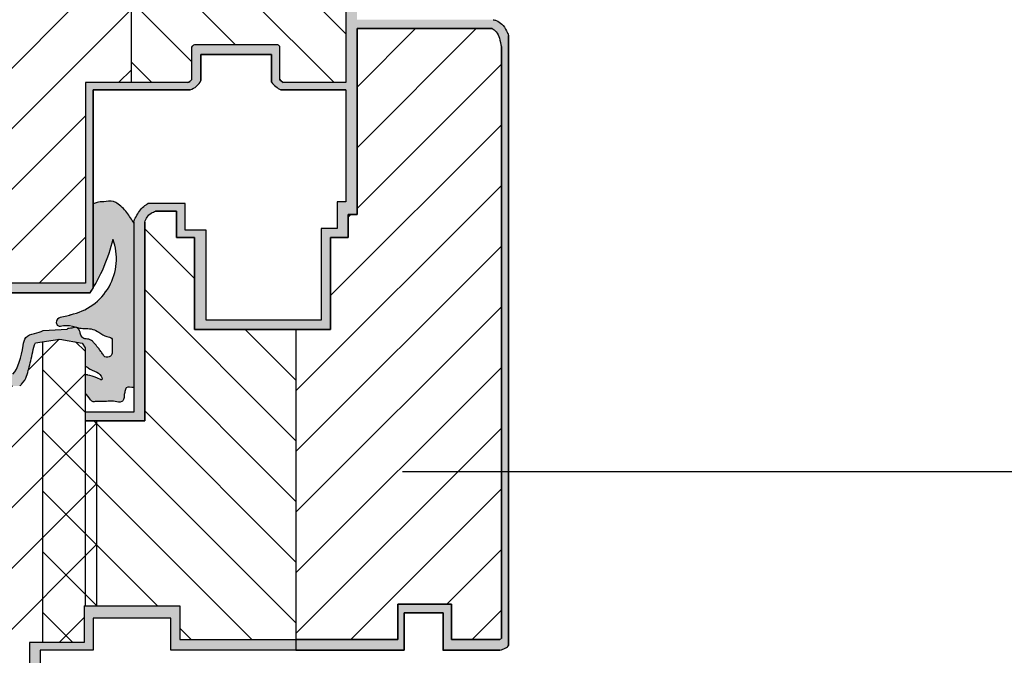
# Model space of a CAD drawing. Extents: x 4.4 to 59.8, y -28.1 to 37.7.
# Drawn here: x 28 to 36.3, y -6.1 to -0.7 of the extents above; entities that cross this region are included whole.
import ezdxf

# ---------------------------------------------------------------- set-up
doc = ezdxf.new("R2010")
doc.units = 0
doc.header["$LTSCALE"] = 0.1
for name, color, linetype in [('FASADA', 4, 'CONTINUOUS'), ('OKNO', 5, 'CONTINUOUS'), ('SRAFURA', 3, 'CONTINUOUS')]:
    doc.layers.add(name, color=color, linetype=linetype)

msp = doc.modelspace()

# ---------------------------------------------------------------- hatches: boundary and pattern name
at = {"layer": 'SRAFURA', "ltscale": 0.005}
h = msp.add_hatch(dxfattribs=at)
h.set_pattern_fill('ANSI31', scale=0.114, style=0)
h.set_pattern_definition([(45, (-78.87241829255574, -87.47219955638134), (-0.2559372994504708, 0.2559372994504708), [])])
h.paths.add_polyline_path([(28.98099985314407, 2.161321215026625), (28.62329736481496, 2.161321215026611), (28.62329736481499, 2.81064668321455, 0.1342761368234569), (28.59024250406719, 2.846385058348709), (27.43122004370476, 2.846385058348709, 0.1175265939158237), (27.40114827117148, 2.815949451999707), (27.40114827117149, 2.176213761500584), (27.16267994561875, 2.17621376150057), (27.16267994561873, -2.918407573743842), (28.59348918239225, -2.918407573743842), (28.59348918239223, -1.225815821176148), (28.98099985314404, -1.225815821176148)])
edge = h.paths.add_edge_path()
edge.add_spline(control_points=[(32.10044477379022, -0.9245299588543858), (32.09374829956332, -0.9010614835009463), (32.08735744719343, -0.8528284877466561), (32.06510274924378, -0.8009402684599465), (32.03401949477771, -0.7771508030946634), (32.02292315819308, -0.7698211067358116)], knot_values=[0.0110875382364526, 0.0110875382364526, 0.0110875382364526, 0.0110875382364526, 0.02344970657464765, 0.03354506710044006, 0.04016046515803811, 0.04016046515803811, 0.04016046515803811, 0.04016046515803811], degree=3, periodic=0)
edge.add_line((32.02292315814451, -0.769821106697016), (30.88275114356748, -0.7698211066970018))
edge.add_line((30.88275114356748, -0.7698211066970018), (30.88275114356748, -2.339959862482438))
edge.add_line((30.88275114356748, -2.339959862482452), (30.80822997096797, -2.339959862482452))
edge.add_line((30.80822997096797, -2.339959862482452), (30.80822997096797, -2.533564643023844))
edge.add_line((30.80822997096797, -2.533564643023844), (30.65918762576897, -2.53356464302383))
edge.add_line((30.65918762576897, -2.533564643023816), (30.65918762576896, -3.307984603379545))
edge.add_line((30.65918762576896, -3.307984603379559), (30.36709609974068, -3.307984603379559))
edge.add_line((30.36709609974068, -3.307984603379559), (30.36709609974068, -5.9226933162766))
edge.add_line((30.36709609974068, -5.9226933162766), (31.22721325724437, -5.922693316276586))
edge.add_line((31.22721325724437, -5.922693316276572), (31.22721325724437, -5.624839453132445))
edge.add_line((31.22721325724437, -5.624839453132459), (31.67873324892214, -5.624839453132473))
edge.add_line((31.67873324892213, -5.624839453132473), (31.67873324892213, -5.922693316276572))
edge.add_line((31.67873324892213, -5.922693316276572), (32.08789234852247, -5.922693316276586))
edge.add_spline(control_points=[(32.08789234854918, -5.922693316257913), (32.08891909351536, -5.922137791987147), (32.09377988783369, -5.919237830285631), (32.09773188605583, -5.915265986573182), (32.10044477378462, -5.911649794178352)], knot_values=[0.01519771956062171, 0.01519771956062171, 0.01519771956062171, 0.01519771956062171, 0.01578795304371152, 0.01807766525950807, 0.01807766525950807, 0.01807766525950807, 0.01807766525950807], degree=3, periodic=0)
edge.add_line((32.1004447737902, -5.911649794172199), (32.1004447737902, -0.9245299588542153))
h = msp.add_hatch(dxfattribs=at)
h.set_pattern_fill('ANSI31', scale=0.114, angle=90, style=0)
h.set_pattern_definition([(135, (-15.20114716022896, -116.065152589295), (-0.2559372994504709, -0.2559372994504707), [])])
h.paths.add_polyline_path([(30.5399534629926, 2.861277604822554), (29.67595685548712, 2.86127760482254, 0.2801923921428217), (29.60697813290562, 2.772919481396549), (29.60697813290563, 2.161321215026625), (28.98099985314407, 2.161321215026625), (28.98099985314405, -1.225815821176148), (29.45622451478084, -1.225815821176163, 0.09200890718353799), (29.48774540321497, -1.202134096094618), (29.48774540321497, -0.9259686966839595, -0.1497100358504903), (29.51233694764455, -0.9078941022945841), (30.21469019143231, -0.9078941022945841, -0.1071375253256028), (30.23295784575299, -0.9222862424649136), (30.23295784575299, -1.20037691015866, 0.08527546955104245), (30.25924920405103, -1.225815821176148), (30.78887041633591, -1.22581582117612), (30.78887041633591, 1.916155109703432), (30.5399534629926, 1.916155109703432)])
h.paths.add_polyline_path([(30.5399534629926, 1.916155109703446), (30.7888704163359, 1.916155109703446), (30.78887041633591, 2.86127760482254), (30.5399534629926, 2.86127760482254)], flags=16)
h = msp.add_hatch(color=7, dxfattribs=at)
h.dxf.hatch_style = 1
edge = h.paths.add_edge_path()
edge.add_line((32.29865557258682, 1.916155109703446), (32.1347091361765, 1.916155109703446))
edge.add_line((32.1347091361765, 1.916155109703446), (32.1347091361765, 1.355831635060831))
edge.add_line((32.13470913617651, 1.355831635060831), (30.88275114356747, 1.043085069809628))
edge.add_line((30.88275114356746, 1.043085069809628), (30.88275114356746, 1.916155109703418))
edge.add_line((30.88275114356746, 1.916155109703432), (30.78887041633591, 1.916155109703418))
edge.add_line((30.78887041633591, 1.916155109703389), (30.78887041633591, -1.225815821176148))
edge.add_line((30.78887041633591, -1.225815821176148), (30.25924920405103, -1.225815821176148))
edge.add_arc((30.32013982686618, -1.136579138154623), 0.108031724708535, 216.1958090106693, 235.6923393350202, ccw=False)
edge.add_line((30.23295784575299, -1.20037691015866), (30.23295784575299, -0.9222862424649136))
edge.add_arc((30.19062617153728, -0.957227532565291), 0.05488956545449487, 39.53684998792925, 63.99765615830088)
edge.add_line((30.21469019143233, -0.9078941022945841), (29.51233694764456, -0.9078941022945841))
edge.add_arc((29.52954735831666, -0.9570762897025062), 0.05210648514082659, 109.2865642899919, 143.3446314113866)
edge.add_line((29.48774540321497, -0.9259686966839595), (29.48774540321497, -1.202134096094618))
edge.add_arc((29.40818340742842, -1.129053713159372), 0.1080317247085296, 296.4037908029279, 317.4314748099578, ccw=False)
edge.add_line((29.45622451478086, -1.225815821176163), (28.59348918239223, -1.225815821176148))
edge.add_line((28.59348918239223, -1.225815821176148), (28.59348918239223, -2.918407573743842))
edge.add_line((28.59348918239223, -2.918407573743842), (27.16267994561872, -2.918407573743842))
edge.add_line((27.16267994561872, -2.918407573743842), (27.16267994561873, -2.998910724639593))
edge.add_line((27.16267994561873, -2.998910724639579), (28.63213823146572, -2.998910724639579))
edge.add_arc((27.45004298608185, -2.226530532258359), 1.41206243868393, 326.8394277230515, 328.7757488757258)
edge.add_line((28.65756101065836, -2.958528176424544), (28.65756101065833, -2.247885320335833))
edge.add_line((28.65756101065834, -2.247885320335818), (28.65756101065836, -2.239383310757653))
edge.add_line((28.65756101065836, -2.239383310757653), (28.65756101065836, -1.286250697239346))
edge.add_line((28.65756101065836, -1.286250697239318), (29.47577276736213, -1.286250697239289))
edge.add_arc((29.43237440232204, -1.143893684002073), 0.1488251904281452, 286.9541481266984, 334.5174377859876)
edge.add_line((29.56672132269244, -1.20792369487949), (29.56672132269242, -0.9883968340951057))
edge.add_line((29.56672132269242, -0.9883968340950915), (30.16289142003144, -0.9883968340950915))
edge.add_line((30.16289142003144, -0.9883968340950915), (30.16289142003143, -1.222662538897062))
edge.add_arc((30.3135470010113, -1.116742589018109), 0.1841633510303973, 215.1095284079009, 246.9879398423513)
edge.add_line((30.24155296577216, -1.286250697239304), (30.78887041633593, -1.286250697239304))
edge.add_line((30.78887041633593, -1.286250697239304), (30.78887041633593, -1.316036209282224))
edge.add_line((30.78887041633593, -1.316036209282224), (30.78887041633591, -2.232229775489252))
edge.add_line((30.7888704163359, -2.232229775489252), (30.71434924373639, -2.232229775489238))
edge.add_line((30.71434924373639, -2.232229775489223), (30.71434924373639, -2.455620487168723))
edge.add_line((30.71434924373639, -2.455620487168737), (30.58021098974871, -2.455620487168737))
edge.add_line((30.58021098974871, -2.455620487168737), (30.58021098974871, -3.230040447524537))
edge.add_line((30.58021098974871, -3.230040447524537), (29.61143359632646, -3.230040447524537))
edge.add_line((29.61143359632646, -3.230040447524537), (29.61143359632646, -2.470513033642654))
edge.add_line((29.61143359632646, -2.470513033642639), (29.43258306870473, -2.470513033642639))
edge.add_line((29.43258306870473, -2.470513033642639), (29.43258306870473, -2.247122741058313))
edge.add_line((29.43258306870473, -2.247122741058313), (29.11790734444365, -2.247122741058369))
edge.add_spline(control_points=[(29.11790734417952, -2.247122741267553), (29.1130427517413, -2.249838907475045), (29.09420661310568, -2.262423116180223), (29.06231996857746, -2.286797338027334), (29.03439847897911, -2.333806796154811), (29.00902889366893, -2.371938630563925), (28.99910518605475, -2.398191907391499), (28.99716007747439, -2.406812791924729)], knot_values=[0.003067095230688557, 0.003067095230688557, 0.003067095230688557, 0.003067095230688557, 0.005769935820258906, 0.01384224717918145, 0.02330249350143147, 0.03256252117587099, 0.03694996932624389, 0.03694996932624389, 0.03694996932624389, 0.03694996932624389], degree=3, periodic=0)
edge.add_line((29.00035940777614, -2.400107816209932), (29.00035940777613, -4.007128837492751))
edge.add_line((29.00035940777613, -4.007128837492751), (28.58960174248847, -4.007128837492765))
edge.add_line((28.58960174248847, -4.007128837492779), (28.58960174248847, -4.077701058766316))
edge.add_line((28.58960174248845, -4.077701058766316), (29.09275545822939, -4.077701058766301))
edge.add_line((29.0927554582294, -4.077701058766301), (29.0927554582294, -2.402698441793412))
edge.add_spline(control_points=[(29.09275545823649, -2.402698441778931), (29.09551099827571, -2.395609045123969), (29.10574811624394, -2.373709761855771), (29.12421032833571, -2.339157401174425), (29.15855335966053, -2.321011582259892), (29.17837612086505, -2.312585449530538), (29.1847810547094, -2.310174350439532)], knot_values=[0.00571760014014263, 0.00571760014014263, 0.00571760014014263, 0.00571760014014263, 0.009476147055559185, 0.01750105004456831, 0.02481463962870354, 0.02824214335083695, 0.02824214335083695, 0.02824214335083695, 0.02824214335083695], degree=3, periodic=0)
edge.add_line((29.18478105470952, -2.310174350439489), (29.36103196620476, -2.310174350439503))
edge.add_line((29.36103196620476, -2.310174350439517), (29.36103196620476, -2.53356464302383))
edge.add_line((29.36103196620477, -2.533564643023816), (29.51155970472499, -2.53356464302383))
edge.add_line((29.51155970472499, -2.533564643023844), (29.51155970472499, -3.307984603379559))
edge.add_line((29.51155970472499, -3.307984603379559), (30.65918762576896, -3.307984603379559))
edge.add_line((30.65918762576896, -3.307984603379559), (30.65918762576896, -2.533564643023844))
edge.add_line((30.65918762576896, -2.533564643023844), (30.80822997096798, -2.533564643023887))
edge.add_line((30.80822997096797, -2.533564643023887), (30.80822997096797, -2.339959862482452))
edge.add_line((30.80822997096797, -2.339959862482452), (30.88275114356748, -2.339959862482452))
edge.add_line((30.88275114356748, -2.339959862482452), (30.88275114356746, -0.769821106697016))
edge.add_line((30.88275114356748, -0.7698211066970018), (32.02292315815239, -0.769821106697016))
edge.add_spline(control_points=[(32.02292315819308, -0.7698211067358116), (32.03401949477771, -0.7771508030946634), (32.06510274924378, -0.8009402684599465), (32.08735744719343, -0.8528284877466561), (32.09374829956332, -0.9010614835009463), (32.10044477379022, -0.9245299588543858)], knot_values=[0.0110875382364526, 0.0110875382364526, 0.0110875382364526, 0.0110875382364526, 0.01770293629405065, 0.02779829681984307, 0.04016046515803811, 0.04016046515803811, 0.04016046515803811, 0.04016046515803811], degree=3, periodic=0)
edge.add_line((32.1004447737902, -0.9245299588542437), (32.1004447737902, -5.913911715055754))
edge.add_spline(control_points=[(32.10044477378462, -5.911649794178352), (32.09773188605583, -5.915265986573182), (32.09377988783369, -5.919237830285631), (32.08891909351536, -5.922137791987147), (32.08789234854918, -5.922693316257913)], knot_values=[0.01519771956062171, 0.01519771956062171, 0.01519771956062171, 0.01519771956062171, 0.01748743177641826, 0.01807766525950807, 0.01807766525950807, 0.01807766525950807, 0.01807766525950807], degree=3, periodic=0)
edge.add_line((32.08789234852246, -5.9226933162766), (31.67873324892214, -5.922693316276586))
edge.add_line((31.67873324892214, -5.922693316276572), (31.67873324892213, -5.624839453132502))
edge.add_line((31.67873324892213, -5.624839453132516), (31.22721325724439, -5.624839453132431))
edge.add_line((31.22721325724437, -5.624839453132431), (31.22721325724437, -5.922693316276558))
edge.add_line((31.22721325724437, -5.922693316276558), (30.36709609974068, -5.922693316276572))
edge.add_line((30.36709609974068, -5.922693316276572), (30.36709609974068, -6.013669416920884))
edge.add_line((30.36709609974068, -6.013669416920884), (31.28071044210985, -6.013669416920884))
edge.add_line((31.28071044210985, -6.013669416920884), (31.28071044210985, -5.699302604597086))
edge.add_line((31.28071044210985, -5.699302604597086), (31.6086040314734, -5.699302604597086))
edge.add_line((31.6086040314734, -5.699302604597086), (31.6086040314734, -6.013669416920884))
edge.add_line((31.6086040314734, -6.013669416920884), (32.08785560088383, -6.013669416920884))
edge.add_spline(control_points=[(32.08785560088388, -6.013669416920884), (32.1059894879041, -6.009038698738898), (32.12613271248324, -5.999643125474172), (32.14768800943939, -5.989175779611692), (32.15358685441889, -5.981740475600581), (32.16006185517851, -5.973895533667239)], knot_values=[0.003855949696064061, 0.003855949696064061, 0.003855949696064061, 0.003855949696064061, 0.01034235625135402, 0.01406657535402611, 0.0152953284840117, 0.0152953284840117, 0.0152953284840117, 0.0152953284840117], degree=3, periodic=0)
edge.add_line((32.1600618551784, -5.97389553366731), (32.16006185517838, -0.8275137759370566))
edge.add_spline(control_points=[(32.16006185517837, -0.8275137759370139), (32.15532477870819, -0.8149577624178832), (32.14005547744254, -0.7808912362130442), (32.11085171071782, -0.7325493902601394), (32.0657981602659, -0.7051263532294954), (32.03931664573145, -0.6973187179267413), (32.03061656323418, -0.6953575361616586)], knot_values=[0.01303357008337645, 0.01303357008337645, 0.01303357008337645, 0.01303357008337645, 0.01968261039871397, 0.03140581447122138, 0.04073495892107903, 0.04518601921837546, 0.04518601921837546, 0.04518601921837546, 0.04518601921837546], degree=3, periodic=0)
edge.add_line((32.0306165631783, -0.6953575361372586), (30.88275114356748, -0.6953575361371875))
edge.add_line((30.88275114356748, -0.6953575361372017), (30.88275114356748, 0.8556284412644644))
edge.add_line((30.88275114356748, 0.8556284412644644), (32.29865557258682, 1.258004337216569))
edge.add_line((32.29865557258682, 1.258004337216583), (32.29865557258682, 1.916155109703446))
h = msp.add_hatch(color=7, dxfattribs=at)
h.dxf.hatch_style = 1
edge = h.paths.add_edge_path()
edge.add_spline(control_points=[(26.74375406931662, -4.540280536566023), (26.73768189317163, -4.551411221119984), (26.73504678606254, -4.564512797681566), (26.73374127416227, -4.578295958398478)], knot_values=[0.03057116388575672, 0.03057116388575672, 0.03057116388575672, 0.03057116388575672, 0.03723780970474185, 0.03723780970474185, 0.03723780970474185, 0.03723780970474185], degree=3, periodic=0)
edge.add_line((26.73374127416227, -4.578295958398478), (26.7337412741623, -7.057532640148473))
edge.add_spline(control_points=[(26.73374127402478, -7.057532639434122), (26.73518659903728, -7.064539394812535), (26.73475129913456, -7.093532455589731), (26.75201819281963, -7.119611650630922), (26.75985786099905, -7.13723168776604)], knot_values=[0.05738504914185459, 0.05738504914185459, 0.05738504914185459, 0.05738504914185459, 0.0607457524071509, 0.07073919844513382, 0.07073919844513382, 0.07073919844513382, 0.07073919844513382], degree=3, periodic=0)
edge.add_line((26.75985786099903, -7.137231687766054), (27.88253966915491, -7.599153580225966))
edge.add_line((27.88253966915491, -7.599153580225966), (27.94215675054308, -7.599153580225966))
edge.add_line((27.94215675054308, -7.599153580225966), (27.94215675054308, -7.172057894673905))
edge.add_line((27.94215675054308, -7.172057894673905), (28.21043325851844, -7.172057894673891))
edge.add_line((28.21043325851844, -7.172057894673891), (28.21043325851844, -6.01366941692087))
edge.add_line((28.21043325851844, -6.01366941692087), (28.65756101065836, -6.013669416920884))
edge.add_line((28.65756101065836, -6.013669416920884), (28.65756101065836, -5.743980663113952))
edge.add_line((28.65756101065836, -5.743980663113952), (29.31334818938555, -5.743980663113966))
edge.add_line((29.31334818938556, -5.743980663113966), (29.31334818938554, -6.013669416920884))
edge.add_line((29.31334818938554, -6.013669416920884), (30.36709609974068, -6.01366941692087))
edge.add_line((30.36709609974068, -6.01366941692087), (30.36709609974068, -5.922693316276586))
edge.add_line((30.36709609974068, -5.922693316276572), (29.38787007852787, -5.9226933162766))
edge.add_line((29.38787007852787, -5.922693316276614), (29.38787007852787, -5.639731999606319))
edge.add_line((29.38787007852787, -5.639731999606305), (28.58303983805886, -5.63973199960629))
edge.add_line((28.58303983805886, -5.63973199960629), (28.58303983805885, -5.920982988932799))
edge.add_line((28.58303983805885, -5.920982988932813), (28.58303983805885, -5.948416538943697))
edge.add_line((28.58303983805885, -5.948416538943682), (28.12100799470761, -5.948416538943682))
edge.add_line((28.12100799470761, -5.948416538943682), (28.12100799470761, -7.063016878023454))
edge.add_line((28.12100799470761, -7.063016878023454), (27.83782739552084, -7.063016878023454))
edge.add_line((27.83782739552084, -7.063016878023454), (27.83782739552084, -7.50693660098289))
edge.add_line((27.83782739552084, -7.506936600982904), (26.82909115723773, -7.072085165492361))
edge.add_spline(control_points=[(26.82909115712533, -7.072085165378446), (26.82829034573922, -7.071293966247005), (26.82254572675085, -7.065078701709943), (26.81624032683534, -7.059772977062643), (26.80826244648076, -7.049502675883609)], knot_values=[0.0195285225565924, 0.0195285225565924, 0.0195285225565924, 0.0195285225565924, 0.02003767066102975, 0.02348039815947697, 0.02348039815947697, 0.02348039815947697, 0.02348039815947697], degree=3, periodic=0)
edge.add_line((26.80826244648076, -7.049502675883609), (26.80826244676179, -4.640848795317389))
edge.add_spline(control_points=[(26.80826244675885, -4.640848795321169), (26.81373914136449, -4.635336312719808), (26.8214139915129, -4.619333793744239), (26.83658757635778, -4.611536371257181), (26.8430205786428, -4.606085026852334)], knot_values=[0.02046047450802815, 0.02046047450802815, 0.02046047450802815, 0.02046047450802815, 0.02423672476282413, 0.02834701014638508, 0.02834701014638508, 0.02834701014638508, 0.02834701014638508], degree=3, periodic=0)
edge.add_line((26.84302057864286, -4.606085026852305), (27.12204297985706, -4.478630787957677))
edge.add_spline(control_points=[(27.12204297985707, -4.478630787957677), (27.12817688814188, -4.473464867087877), (27.13832379262558, -4.463107830886564), (27.14517636881892, -4.450718517139713), (27.14777657124317, -4.444712389512183)], knot_values=[0.02600274615153344, 0.02600274615153344, 0.02600274615153344, 0.02600274615153344, 0.03004001595891868, 0.03345204405058955, 0.03345204405058955, 0.03345204405058955, 0.03345204405058955], degree=3, periodic=0)
edge.add_line((27.14777657124318, -4.444712389512183), (27.14777657095025, -3.514443300941046))
edge.add_spline(control_points=[(27.14777657095027, -3.514443300941018), (27.15308614297423, -3.496615011733375), (27.17028279356661, -3.460890777570505), (27.22271496017577, -3.418772207447155), (27.30527695551346, -3.372408781590885), (27.46677229550822, -3.348326636768853), (27.47538199614061, -3.511483547752242), (27.53699615657915, -3.618135117936511), (27.55141981774068, -3.744159472337223), (27.61174677207007, -3.777602418639752), (27.62905065233271, -3.784502044388837)], knot_values=[0.005615706846971635, 0.005615706846971635, 0.005615706846971635, 0.005615706846971635, 0.01475076353598031, 0.0247869336670531, 0.03830471234368772, 0.06479859334056193, 0.08319390375022329, 0.106194115337708, 0.1299442323401666, 0.1390776954900494, 0.1390776954900494, 0.1390776954900494, 0.1390776954900494], degree=3, periodic=0)
edge.add_line((27.62905065233272, -3.784502044388852), (28.03838032373208, -3.784502044388908))
edge.add_spline(control_points=[(28.03838032373218, -3.784502044388681), (28.04411259183503, -3.779482421708202), (28.09588841498172, -3.729200987245399), (28.11258824028535, -3.639001886291503), (28.14535403638016, -3.530035764459008), (28.15788367318459, -3.440711356507045), (28.17194207580503, -3.422114892363346)], knot_values=[0.01276252766557185, 0.01276252766557185, 0.01276252766557185, 0.01276252766557185, 0.01558923777591348, 0.03944510762932065, 0.0635912909051089, 0.0758433705297071, 0.0758433705297071, 0.0758433705297071, 0.0758433705297071], degree=3, periodic=0)
edge.add_line((28.17194207580504, -3.422114892363346), (28.3757271419323, -3.389963310978764))
edge.add_line((28.37572714193229, -3.389963310978764), (28.5649237836452, -3.422841483318386))
edge.add_line((28.5649237836452, -3.422841483318372), (28.58960174248847, -3.46393936507652))
edge.add_line((28.58960174248847, -3.463939365076534), (28.58960174248847, -3.617658067881003))
edge.add_spline(control_points=[(28.58960174248847, -3.617658067881003), (28.60350529932427, -3.620162553675691), (28.6228567445682, -3.643564523077465), (28.68815204609439, -3.661485516980882), (28.73292620621055, -3.703988655743437), (28.73828850566309, -3.745476947218826), (28.67024249580265, -3.701751683650734), (28.63081044831033, -3.699562699105549), (28.60472606741743, -3.689004788708992), (28.5896017424885, -3.692618145622369)], knot_values=[0.00435013610032991, 0.00435013610032991, 0.00435013610032991, 0.00435013610032991, 0.01028877384748415, 0.02366231915459621, 0.03500612433266684, 0.04070955739593066, 0.04795392187673006, 0.06146866831821025, 0.06445679260736535, 0.06445679260736535, 0.06445679260736535, 0.06445679260736535], degree=3, periodic=0)
edge.add_line((28.5896017424885, -3.692618145622369), (28.58960174248848, -3.846196566207873))
edge.add_spline(control_points=[(28.58960174248847, -3.846196566207873), (28.60679559867087, -3.860072447007262), (28.62457608702753, -3.889602149821137), (28.65314073510277, -3.92281639604807), (28.68773950487899, -3.912237022099212), (28.7493170366175, -3.922610862268364), (28.82113025311967, -3.902386844358467), (28.89220782926932, -3.928816224787759), (28.92009815703926, -3.896659963992242), (28.91738061842178, -3.864331004254645), (28.92650913125454, -3.833572781692361), (28.9347125163208, -3.782170829779126), (28.97842929770747, -3.798576688027147), (29.00035940777611, -3.798351560551488)], knot_values=[0.0006729057480449746, 0.0006729057480449746, 0.0006729057480449746, 0.0006729057480449746, 0.01218570604253501, 0.01696255564863007, 0.01997067445812868, 0.0289254496039812, 0.04795809358801695, 0.05729343223064547, 0.06125802041579079, 0.06690010091294413, 0.07260353397620795, 0.07814660821607515, 0.08867337963975497, 0.08867337963975497, 0.08867337963975497, 0.08867337963975497], degree=3, periodic=0)
edge.add_line((29.00035940777612, -3.798351560551488), (29.00035940777614, -2.410630419817913))
edge.add_spline(control_points=[(28.99716007747354, -2.406812791924516), (28.98115725702483, -2.37711236842096), (28.94023863142645, -2.316992755253203), (28.88319057295634, -2.255169799698514), (28.81337334744634, -2.219377480814138), (28.75511862484416, -2.235580359846956), (28.69633655570186, -2.229462437386367), (28.66875550685607, -2.245257515062683), (28.65756101065834, -2.247885320335818)], knot_values=[0.001608708942145099, 0.001608708942145099, 0.001608708942145099, 0.001608708942145099, 0.01848550494252529, 0.03785551484507644, 0.04301561732426089, 0.05671718422586329, 0.06611632521150279, 0.07189174283559575, 0.07189174283559575, 0.07189174283559575, 0.07189174283559575], degree=3, periodic=0)
edge.add_line((28.65756101065834, -2.247885320335818), (28.65756101065836, -2.958528176424529))
edge.add_arc((27.45004298608184, -2.226530532258359), 1.412062438683934, 328.775748875726, 346.884534463076)
edge.add_arc((28.37151357341081, -2.710431695823466), 0.4823103316580777, -78.76428608862739, 19.813554128551175, ccw=False)
edge.add_spline(control_points=[(28.4654897002616, -3.183498016316058), (28.46139333315946, -3.189593913182385), (28.42465335099182, -3.202232888468366), (28.35768465306739, -3.199677563077053), (28.34330472901381, -3.253101108580772), (28.36040477210413, -3.28790853695471), (28.42849942448099, -3.266646197181053), (28.48666118233506, -3.281010061771532), (28.56739016911354, -3.304613960764591), (28.63934891491182, -3.294319834011908), (28.71368852491852, -3.334132202232432), (28.75769195107019, -3.368867060061497), (28.82452921160995, -3.374634025269707), (28.81733025019923, -3.429454401316953), (28.81928599568705, -3.465478898562374), (28.81866459495697, -3.514064958439924), (28.8097098198111, -3.536435013867568), (28.75320986199673, -3.548342965358579), (28.73807133425738, -3.511827819096943), (28.71568439639276, -3.484983819483894), (28.69541442461241, -3.456144143909491), (28.66911266326392, -3.427850886623254), (28.64852329841193, -3.399977541958755), (28.61576774809113, -3.387349457330309), (28.57913842443546, -3.390421313293835), (28.55046041018068, -3.358143148967407), (28.54852354551365, -3.319549801162218), (28.5164400806237, -3.281416014041945), (28.47826151526235, -3.299038721289371), (28.44682836395599, -3.298178242943884), (28.43957782961705, -3.305560965424711)], knot_values=[0.001166178749227375, 0.001166178749227375, 0.001166178749227375, 0.001166178749227375, 0.004776014643466418, 0.02235889367752293, 0.02543351107500454, 0.03043637772514893, 0.03827180597777521, 0.05516522648353809, 0.06131858157344353, 0.08006731722298843, 0.08957859924368233, 0.1022624650585646, 0.1089883839083615, 0.1176363302804006, 0.1236017006944714, 0.1285056387798572, 0.1340501599860607, 0.1412555020603626, 0.1462735695046794, 0.1513459834463349, 0.1571826699504984, 0.1652501908410462, 0.1711466690329026, 0.1756857222803361, 0.1828140764012305, 0.188885462041726, 0.1947809607379744, 0.2011986883141052, 0.2071801690178856, 0.213238284249998, 0.213238284249998, 0.213238284249998, 0.213238284249998], degree=3, periodic=0)
edge.add_line((28.43957782961704, -3.305560965424711), (28.23645883488763, -3.317370537620754))
edge.add_spline(control_points=[(28.23645883499291, -3.317370537525569), (28.2169665213126, -3.330436970607927), (28.15770446360496, -3.340240044723267), (28.08256709688508, -3.365838358575225), (28.05362221058409, -3.518981810439819), (28.0285293356053, -3.638892185141891), (27.97916575021811, -3.686521551236943)], knot_values=[8.102694706883795e-05, 8.102694706883795e-05, 8.102694706883795e-05, 8.102694706883795e-05, 0.0122754585985299, 0.02562248885790803, 0.03706037219865084, 0.0846866704478372, 0.0846866704478372, 0.0846866704478372, 0.0846866704478372], degree=3, periodic=0)
edge.add_line((27.97916575021811, -3.686521551236943), (27.67908188071923, -3.686521551236957))
edge.add_spline(control_points=[(27.67908188071924, -3.686521551236972), (27.67161404018331, -3.682800605599404), (27.64293269763914, -3.663474445381574), (27.58661631008572, -3.55515082409314), (27.54503850144746, -3.446693051599276), (27.52410640617089, -3.321693082167393), (27.47258488630278, -3.303868894029456), (27.38968417435991, -3.299117570390187), (27.28964088940455, -3.30313083231939), (27.17385652950367, -3.313012855274842), (27.11801580990442, -3.372436111333066), (27.08026046299461, -3.412660186715492), (27.05835059059665, -3.470091122759037)], knot_values=[0.00784427566885107, 0.00784427566885107, 0.00784427566885107, 0.00784427566885107, 0.01192766411308221, 0.02454661174323311, 0.06676110227369306, 0.07660552950797568, 0.07861460560376698, 0.09328508432780848, 0.1179220972947646, 0.1292697349925845, 0.1497172686811121, 0.1562684693156977, 0.1562684693156977, 0.1562684693156977, 0.1562684693156977], degree=3, periodic=0)
edge.add_line((27.05835059059665, -3.470091122759037), (27.0583505905966, -4.38851841268778))
edge.add_spline(control_points=[(27.05835059083245, -4.388518412231456), (27.05436164195615, -4.397393594164306), (27.04939489707292, -4.405890478713609), (27.04354338030783, -4.41356415527725)], knot_values=[0.0210088772720347, 0.0210088772720347, 0.0210088772720347, 0.0210088772720347, 0.02576501926082125, 0.02576501926082125, 0.02576501926082125, 0.02576501926082125], degree=3, periodic=0)
edge.add_line((27.04354338030784, -4.413564155277221), (26.74375406931662, -4.540280536566009))
h = msp.add_hatch(dxfattribs=at)
h.set_pattern_fill('ANSI31', scale=0.114, angle=90, style=0)
h.set_pattern_definition([(135, (-78.87241829255574, -87.47219955638134), (-0.2559372994504709, -0.2559372994504707), [])])
edge = h.paths.add_edge_path()
edge.add_line((29.09275545822939, -4.077701058766273), (28.68669525893732, -4.077701058766287))
edge.add_line((28.68669525893732, -4.077701058766287), (28.68669525893732, -5.639731999606276))
edge.add_line((28.68669525893733, -5.639731999606276), (29.38787007852787, -5.63973199960628))
edge.add_line((29.38787007852787, -5.63973199960628), (29.38787007852788, -5.922693316276554))
edge.add_line((29.38787007852787, -5.922693316276554), (30.36709609974067, -5.922693316276558))
edge.add_line((30.36709609974068, -5.922693316276558), (30.36709609974068, -3.307984603379534))
edge.add_line((30.36709609974068, -3.307984603379534), (29.51155970472499, -3.307984603379534))
edge.add_line((29.51155970472499, -3.307984603379534), (29.51155970472499, -2.533564643023812))
edge.add_line((29.51155970472499, -2.533564643023812), (29.36103196620476, -2.533564643023816))
edge.add_line((29.36103196620476, -2.533564643023816), (29.36103196620476, -2.310174350439496))
edge.add_line((29.36103196620476, -2.310174350439496), (29.18478105470948, -2.310174350439478))
edge.add_spline(control_points=[(29.1847810547094, -2.310174350439517), (29.17837612086505, -2.312585449530509), (29.15855335966054, -2.321011582259835), (29.12421032833571, -2.339157401174383), (29.10574811624394, -2.373709761855743), (29.09551099827571, -2.39560904512394), (29.09275545823649, -2.402698441778888)], knot_values=[0.00571760014014263, 0.00571760014014263, 0.00571760014014263, 0.00571760014014263, 0.009145103862276037, 0.01645869344641127, 0.02448359643542039, 0.02824214335083695, 0.02824214335083695, 0.02824214335083695, 0.02824214335083695], degree=3, periodic=0)
edge.add_line((29.09275545822939, -2.402698441791387), (29.09275545822939, -4.077701058766273))
h.paths.add_polyline_path([(28.68669525893732, -4.077701058766287), (28.58960174248847, -4.077701058766284), (28.58960174248847, -5.639731999606276), (28.68669525893733, -5.639731999606276)])
h.paths.add_polyline_path([(28.22996263848864, -5.948416538943643), (28.58303983805885, -5.948416538943636), (28.58303983805885, -5.920982988932771), (28.58303983805885, -5.639731999606276), (28.58960174248847, -5.63973199960628), (28.58960174248847, -3.46393936507652), (28.5649237836452, -3.422841483318372), (28.37572714193227, -3.389963310978736), (28.22996263848864, -3.412960870988258)])
h = msp.add_hatch(dxfattribs=at)
h.set_pattern_fill('ANSI31,_O', scale=0.114)
h.set_pattern_definition([(45, (-15.20114716022896, -116.065152589295), (-0.2559372994504708, 0.2559372994504708), [])])
edge = h.paths.add_edge_path()
edge.add_line((28.22996263848864, -3.412960871028268), (28.17194207580502, -3.422114892363332))
edge.add_spline(control_points=[(28.17194207580503, -3.422114892363346), (28.15788367318459, -3.440711356507045), (28.14535403638016, -3.530035764459008), (28.11258824028535, -3.639001886291503), (28.09588841498172, -3.729200987245399), (28.04411259183503, -3.779482421708202), (28.03838032373218, -3.784502044388681)], knot_values=[0.01276252766557186, 0.01276252766557186, 0.01276252766557186, 0.01276252766557186, 0.02501460729017006, 0.04916079056595831, 0.07301666041936548, 0.0758433705297071, 0.0758433705297071, 0.0758433705297071, 0.0758433705297071], degree=3, periodic=0)
edge.add_line((28.03838032373204, -3.784502044388894), (27.62905065233277, -3.784502044388837))
edge.add_spline(control_points=[(27.62905065233271, -3.784502044388837), (27.61174677207007, -3.777602418639752), (27.55141981774068, -3.744159472337223), (27.53699615657915, -3.618135117936511), (27.47538199614061, -3.511483547752242), (27.46677229550822, -3.348326636768853), (27.30527695551346, -3.372408781590885), (27.22271496017577, -3.418772207447155), (27.17028279356661, -3.460890777570505), (27.15308614297423, -3.496615011733375), (27.14777657095027, -3.514443300941018)], knot_values=[0.00561570684697163, 0.00561570684697163, 0.00561570684697163, 0.00561570684697163, 0.01474916999685441, 0.03849928699931304, 0.06149949858679774, 0.0798948089964591, 0.1063886899933333, 0.1199064686699679, 0.1299426388010407, 0.1390776954900494, 0.1390776954900494, 0.1390776954900494, 0.1390776954900494], degree=3, periodic=0)
edge.add_line((27.14777657095026, -3.514443300941046), (27.14777657124317, -4.444712389512169))
edge.add_spline(control_points=[(27.14777657124317, -4.444712389512183), (27.14517636881892, -4.450718517139713), (27.13832379262558, -4.463107830886564), (27.12817688814188, -4.473464867087877), (27.12204297985707, -4.478630787957677)], knot_values=[0.02600274615153344, 0.02600274615153344, 0.02600274615153344, 0.02600274615153344, 0.0294147742432043, 0.03345204405058955, 0.03345204405058955, 0.03345204405058955, 0.03345204405058955], degree=3, periodic=0)
edge.add_line((27.12204297985705, -4.478630787957677), (26.84302057864272, -4.606085026852391))
edge.add_spline(control_points=[(26.8430205786428, -4.606085026852334), (26.83658757635778, -4.611536371257181), (26.8214139915129, -4.619333793744239), (26.81373914136449, -4.635336312719808), (26.80826244675885, -4.640848795321169)], knot_values=[0.02046047450802815, 0.02046047450802815, 0.02046047450802815, 0.02046047450802815, 0.0245707598915891, 0.02834701014638508, 0.02834701014638508, 0.02834701014638508, 0.02834701014638508], degree=3, periodic=0)
edge.add_line((26.80826244676179, -4.640848795317375), (26.80826244648077, -7.049502675883623))
edge.add_spline(control_points=[(26.80826244648076, -7.049502675883609), (26.81624032683534, -7.059772977062643), (26.82254572675085, -7.065078701709943), (26.82829034573922, -7.071293966247005), (26.82909115712533, -7.072085165378446)], knot_values=[0.0195285225565924, 0.0195285225565924, 0.0195285225565924, 0.0195285225565924, 0.02297125005503962, 0.02348039815947697, 0.02348039815947697, 0.02348039815947697, 0.02348039815947697], degree=3, periodic=0)
edge.add_line((26.82909115723776, -7.072085165492403), (27.83782739552083, -7.506936600982876))
edge.add_line((27.83782739552083, -7.506936600982876), (27.83782739552083, -7.063016878023454))
edge.add_line((27.83782739552084, -7.063016878023454), (28.12100799470762, -7.063016878023454))
edge.add_line((28.12100799470762, -7.063016878023454), (28.12100799470762, -5.948416538943682))
edge.add_line((28.12100799470762, -5.948416538943682), (28.22996263848864, -5.948416538943682))
edge.add_line((28.22996263848864, -5.948416538943682), (28.22996263848864, -3.412960871028282))
h.paths.add_polyline_path([(28.58960174248845, -3.463939365076506), (28.56492378364518, -3.422841483318372), (28.37572714193227, -3.389963310978764), (28.22996263848864, -3.412960871028268), (28.22996263848864, -5.948416538943682), (28.58303983805886, -5.948416538943682), (28.58303983805885, -5.920982988932813), (28.58303983805884, -5.639731999606305), (28.58960174248847, -5.639731999606319)])
h.paths.add_polyline_path([(28.68669525893733, -4.077701058766316), (28.58960174248847, -4.077701058766301), (28.58960174248847, -5.639731999606276), (28.68669525893733, -5.639731999606276)])

# ---------------------------------------------------------------- linework, layer by layer
at = {"layer": 'FASADA', "color": 7, "ltscale": 0.005}
msp.add_line((31.265805504952, -4.507344221183015), (57.80985218712388, -4.507344221183015), dxfattribs=at)
at = {"layer": 'OKNO', "color": 7}
for p, q in [((30.7888704163359, 2.861277604822583), (30.78887041633592, -1.225815821176134)), ((28.98099985314406, -1.225815821176091), (28.98099985314408, 2.161321215026682)), ((32.02292315821872, -0.7698211066970018), (30.88275114356748, -0.7698211066969876)), ((30.88275114356748, -0.7698211066969876), (30.88275114356748, -2.339959862482424)), ((32.16006185517838, -0.8275137744358076), (32.16006185517838, -5.973895533667125)), ((30.21469019143231, -0.9078941022945699), (29.51233694764454, -0.9078941022945699)), ((29.48774540321497, -0.9259686966839311), (29.48774540321497, -1.202134096094603)), ((30.16289142003143, -0.9883968340950631), (29.56672132269242, -0.9883968340950631)), ((29.56672132269242, -0.9883968340950631), (29.56672132269244, -1.207923694879447)), ((30.16289142003143, -1.222662538897033), (30.16289142003143, -0.9883968340950631)), ((30.23295784575299, -1.200376910158674), (30.23295784575299, -0.9222862424648852)), ((32.1004447737902, -5.911649794201459), (32.1004447737902, -0.924529958854329)), ((29.45622451478084, -1.225815821176134), (28.59348918239223, -1.225815821176134)), ((28.59348918239223, -1.225815821176134), (28.59348918239223, -2.918407573743814)), ((30.7888704163359, -1.225815821176134), (30.25924920405105, -1.225815821176134)), ((29.47577276736205, -1.286250697239247), (28.65756101065836, -1.286250697239289)), ((28.65756101065836, -1.286250697239289), (28.65756101065836, -2.239383310757624)), ((30.78887041633592, -1.286250697239289), (30.24155296577214, -1.286250697239289)), ((30.78887041633592, -1.286250697239247), (30.78887041633592, -1.316036209282181)), ((30.7888704163359, -1.316036209282224), (30.7888704163359, -2.232229775489223)), ((28.65756101065836, -2.239383310757624), (28.65756101065836, -2.958528176424515)), ((30.71434924373639, -2.232229775489223), (30.71434924373639, -2.455620487168709)), ((30.7888704163359, -2.232229775489223), (30.71434924373639, -2.232229775489223)), ((29.43258306870473, -2.247122741058313), (29.11790734392504, -2.247122741058327)), ((29.36103196620476, -2.310174350439489), (29.1847810547094, -2.310174350439475)), ((29.36103196620476, -2.533564643023816), (29.36103196620476, -2.310174350439489)), ((29.43258306870473, -2.470513033642639), (29.43258306870473, -2.247122741058313)), ((29.00035940777613, -2.407356659149649), (29.00035940777613, -4.007128837492736)), ((29.09275545822939, -2.402698441458348), (29.09275545822939, -4.077701058766273)), ((30.80822997096797, -2.339959862482424), (30.80822997096797, -2.533564643023816)), ((30.88275114356748, -2.339959862482424), (30.80822997096797, -2.339959862482424)), ((29.61143359632646, -2.470513033642639), (29.43258306870473, -2.470513033642639)), ((29.61143359632646, -3.230040447524509), (29.61143359632646, -2.470513033642639)), ((30.71434924373639, -2.455620487168709), (30.58021098974871, -2.455620487168709)), ((30.58021098974871, -2.455620487168709), (30.58021098974871, -3.230040447524509)), ((29.51155970472499, -2.533564643023816), (29.36103196620476, -2.533564643023816)), ((29.51155970472499, -3.307984603379531), (29.51155970472499, -2.533564643023816)), ((30.80822997096797, -2.533564643023816), (30.65918762576896, -2.533564643023816)), ((30.65918762576896, -2.533564643023816), (30.65918762576896, -3.307984603379531)), ((28.59348918239223, -2.918407573743814), (26.87572444898757, -2.918407573743814)), ((28.63213823146571, -2.998910724639551), (26.97755608218434, -2.998910724639593)), ((30.58021098974871, -3.230040447524509), (29.61143359632646, -3.230040447524509)), ((30.65918762576896, -3.307984603379531), (29.51155970472499, -3.307984603379531)), ((30.36709609974068, -3.307984603379531), (30.36709609974068, -6.01366941692087)), ((29.00035940777613, -4.007128837492736), (28.58960174248847, -4.007128837492736)), ((29.09275545822939, -4.077701058766273), (28.58960174248847, -4.077701058766287)), ((28.68669525893733, -4.077701058766287), (28.68669525893733, -5.639731999606276)), ((28.58303983805885, -5.638022091357733), (28.58303983805885, -5.920982988932771)), ((28.58303983805887, -5.639731999606276), (29.38787007852787, -5.639731999606276)), ((29.38787007852787, -5.639731999606276), (29.38787007852787, -5.922693316276558)), ((31.22721325724437, -5.624839453132417), (31.67873324892211, -5.624839453132445)), ((31.22721325724437, -5.922693316276558), (31.22721325724437, -5.624839453132431)), ((31.67873324892213, -5.624839453132431), (31.67873324892213, -5.922693316276558)), ((31.28071044210986, -5.699302604597072), (31.28071044210986, -6.01366941692087)), ((31.60860403147342, -5.699302604597072), (31.28071044210986, -5.699302604597072)), ((31.60860403147342, -6.01366941692087), (31.60860403147342, -5.699302604597072)), ((29.31334818938555, -5.743980663113938), (28.65756101065836, -5.743980663113938)), ((28.65756101065836, -5.743980663113938), (28.65756101065836, -6.01366941692087)), ((29.31334818938552, -6.01366941692087), (29.31334818938555, -5.743980663113938)), ((28.12100799470761, -5.94841653894364), (28.12100799470761, -7.063016878023454)), ((28.58303983805885, -5.94841653894364), (28.12100799470761, -5.94841653894364)), ((28.58303983805885, -5.920982988932771), (28.58303983805885, -5.94841653894364)), ((29.38787007852787, -5.922693316276558), (31.22721325724437, -5.922693316276558)), ((31.67873324892213, -5.922693316276558), (32.08789234855927, -5.922693316276558)), ((28.21043325851844, -6.01366941692087), (28.21043325851844, -7.172057894673863)), ((28.65756101065833, -6.01366941692087), (28.21043325851844, -6.01366941692087)), ((31.28071044210986, -6.01366941692087), (29.31334818938555, -6.01366941692087)), ((32.08893521106677, -6.01366941692087), (31.60390624404221, -6.01366941692087))]:
    msp.add_line(p, q, dxfattribs=at)
at = {"layer": 'OKNO', "color": 7, "ltscale": 0.005}
for p, q in [((28.23645883505036, -3.317370537611275), (28.43957782960612, -3.305560965412745)), ((28.17194207574387, -3.42211489231709), (28.37572714193227, -3.389963310978736)), ((28.37572714193227, -3.389963310978736), (28.5649237836452, -3.422841483318372)), ((28.22996263848864, -3.41296087098825), (28.22996263848864, -5.948416538943626)), ((28.5649237836452, -3.422841483318372), (28.58960174248847, -3.46393936507652)), ((28.58960174248847, -3.46393936507652), (28.58960174248847, -5.639731999606276))]:
    msp.add_line(p, q, dxfattribs=at)
for centre, radius, start, end in [((29.52954735831663, -0.9570762897024636), 0.05210648514081054, 109.2865642899847, 143.3446314113633), ((30.19062617153729, -0.9572275325652484), 0.05488956545448827, 39.53684998794341, 63.99765615833088), ((29.40818340742844, -1.12905371315933), 0.1080317247085215, 296.4037908029102, 317.431474809946), ((29.43237440232204, -1.143893684002059), 0.1488251904281393, 286.9541481266659, 334.5174377859693), ((30.31354700101134, -1.116742589018095), 0.1841633510304222, 215.1095284078842, 246.9879398423241), ((30.32013982686614, -1.136579138154566), 0.1080317247085215, 216.1958090106992, 235.6923393350444), ((28.37151357341081, -2.710431695823438), 0.4823103316580745, 281.2357139137504, 19.81355412854951), ((27.45004298608185, -2.22653053225833), 1.412062438683926, 326.839427723044, 346.8845344630756)]:
    msp.add_arc(centre, radius, start, end, dxfattribs=at)
for points, knots in [([(32.03061656323418, -0.6953575361616302), (32.03931664573145, -0.6973187179266986), (32.0657981602659, -0.7051263532294669), (32.11085171071782, -0.7325493902600968), (32.14005547744254, -0.7808912362130158), (32.15532477870819, -0.8149577624178548), (32.16006185517837, -0.8275137759369855)], [0.01303357008337646, 0.01303357008337646, 0.01303357008337646, 0.01303357008337646, 0.01748463038067289, 0.02681377483053054, 0.03853697890303795, 0.04518601921837546, 0.04518601921837546, 0.04518601921837546, 0.04518601921837546]), ([(32.02292315819308, -0.7698211067357832), (32.03401949477771, -0.777150803094635), (32.06510274924378, -0.8009402684598896), (32.08735744719343, -0.8528284877465993), (32.09374829956332, -0.9010614835008894), (32.10044477379022, -0.9245299588543574)], [0.0110875382364526, 0.0110875382364526, 0.0110875382364526, 0.0110875382364526, 0.01770293629405065, 0.02779829681984307, 0.04016046515803811, 0.04016046515803811, 0.04016046515803811, 0.04016046515803811]), ([(29.00035940777611, -2.412852090056241), (28.98372099837627, -2.380898167884773), (28.94180851840597, -2.318694041073634), (28.88319057295634, -2.255169799698486), (28.81337334744634, -2.219377480814096), (28.75511862484416, -2.235580359846914), (28.69633655570187, -2.229462437386324), (28.66875550685607, -2.24525751506264), (28.65756101065834, -2.24788532033579)], [0.0004692456882744125, 0.0004692456882744125, 0.0004692456882744125, 0.0004692456882744125, 0.01848550494252529, 0.03785551484507644, 0.04301561732426089, 0.05671718422586329, 0.06611632521150279, 0.07189174283559575, 0.07189174283559575, 0.07189174283559575, 0.07189174283559575]), ([(28.9971600774744, -2.406812791924686), (28.99910518605475, -2.398191907391471), (29.00902889366893, -2.371938630563896), (29.03439847897911, -2.333806796154754), (29.06231996857746, -2.286797338027291), (29.09420661310568, -2.26242311618018), (29.1130427517413, -2.249838907475016), (29.11790734417952, -2.247122741267525)], [0.003067095230688557, 0.003067095230688557, 0.003067095230688557, 0.003067095230688557, 0.007454543381061459, 0.01671457105550098, 0.026174817377751, 0.03424712873667354, 0.03694996932624389, 0.03694996932624389, 0.03694996932624389, 0.03694996932624389]), ([(29.09275545823649, -2.402698441778888), (29.09551099827571, -2.39560904512394), (29.10574811624394, -2.373709761855743), (29.12421032833571, -2.339157401174383), (29.15855335966054, -2.321011582259835), (29.17837612086505, -2.312585449530509), (29.1847810547094, -2.310174350439517)], [0.00571760014014263, 0.00571760014014263, 0.00571760014014263, 0.00571760014014263, 0.009476147055559185, 0.01750105004456831, 0.02481463962870354, 0.02824214335083695, 0.02824214335083695, 0.02824214335083695, 0.02824214335083695]), ([(28.4654897002616, -3.183498016316015), (28.46139333315946, -3.189593913182343), (28.42465335099182, -3.202232888468323), (28.35768465306739, -3.199677563077039), (28.34330472901382, -3.253101108580729), (28.36040477210414, -3.287908536954667), (28.42849942448099, -3.266646197181011), (28.48666118233506, -3.281010061771504), (28.56739016911354, -3.304613960764577), (28.63934891491182, -3.294319834011866), (28.71368852491852, -3.334132202232389), (28.75769195107019, -3.368867060061469), (28.82452921160995, -3.37463402526965), (28.81733025019923, -3.429454401316896), (28.81928599568706, -3.465478898562331), (28.81866459495697, -3.514064958439896), (28.80970981981111, -3.536435013867525), (28.75320986199673, -3.548342965358522), (28.73807133425739, -3.511827819096915), (28.71568439639276, -3.484983819483851), (28.69541442461241, -3.456144143909448), (28.66911266326392, -3.427850886623212), (28.64852329841193, -3.399977541958712), (28.61576774809113, -3.387349457330266), (28.57913842443546, -3.390421313293793), (28.55046041018068, -3.358143148967379), (28.54852354551365, -3.319549801162175), (28.5164400806237, -3.281416014041916), (28.47826151526235, -3.299038721289328), (28.44682836395599, -3.298178242943841), (28.43957782961706, -3.305560965424668)], [0.001166178749227375, 0.001166178749227375, 0.001166178749227375, 0.001166178749227375, 0.004776014643466418, 0.02235889367752293, 0.02543351107500454, 0.03043637772514893, 0.03827180597777521, 0.05516522648353809, 0.06131858157344353, 0.08006731722298843, 0.08957859924368233, 0.1022624650585646, 0.1089883839083615, 0.1176363302804006, 0.1236017006944714, 0.1285056387798572, 0.1340501599860607, 0.1412555020603626, 0.1462735695046794, 0.1513459834463349, 0.1571826699504984, 0.1652501908410462, 0.1711466690329026, 0.1756857222803361, 0.1828140764012305, 0.188885462041726, 0.1947809607379744, 0.2011986883141052, 0.2071801690178856, 0.213238284249998, 0.213238284249998, 0.213238284249998, 0.213238284249998]), ([(27.97916575021811, -3.686521551236915), (28.0285293356053, -3.638892185141877), (28.05362221058409, -3.51898181043979), (28.08256709688508, -3.365838358575196), (28.15770446360496, -3.340240044723224), (28.2169665213126, -3.330436970607884), (28.23645883499291, -3.317370537525541)], [8.102694706883443e-05, 8.102694706883443e-05, 8.102694706883443e-05, 8.102694706883443e-05, 0.0477073251962552, 0.05914520853699801, 0.07249223879637615, 0.0846866704478372, 0.0846866704478372, 0.0846866704478372, 0.0846866704478372]), ([(28.03838032373218, -3.784502044388638), (28.04411259183503, -3.779482421708174), (28.09588841498172, -3.729200987245356), (28.11258824028535, -3.63900188629146), (28.14535403638016, -3.530035764458965), (28.15788367318459, -3.440711356507016), (28.17194207580503, -3.422114892363332)], [0.01276252766557185, 0.01276252766557185, 0.01276252766557185, 0.01276252766557185, 0.01558923777591348, 0.03944510762932065, 0.0635912909051089, 0.0758433705297071, 0.0758433705297071, 0.0758433705297071, 0.0758433705297071]), ([(28.58960174248847, -3.617658067880988), (28.60350529932427, -3.620162553675648), (28.6228567445682, -3.643564523077423), (28.68815204609439, -3.661485516980839), (28.73292620621055, -3.703988655743395), (28.73828850566309, -3.745476947218783), (28.67024249580265, -3.701751683650691), (28.63081044831033, -3.69956269910552), (28.60472606741743, -3.689004788708949), (28.5896017424885, -3.692618145622355)], [0.00435013610032991, 0.00435013610032991, 0.00435013610032991, 0.00435013610032991, 0.01028877384748415, 0.02366231915459621, 0.03500612433266684, 0.04070955739593066, 0.04795392187673006, 0.06146866831821025, 0.06445679260736535, 0.06445679260736535, 0.06445679260736535, 0.06445679260736535]), ([(29.00035940777611, -3.798351560551446), (28.97842929770747, -3.798576688027133), (28.9347125163208, -3.782170829779112), (28.92650913125454, -3.833572781692347), (28.91738061842178, -3.864331004254602), (28.92009815703926, -3.896659963992199), (28.89220782926932, -3.928816224787745), (28.82113025311967, -3.902386844358439), (28.7493170366175, -3.922610862268336), (28.68773950487899, -3.91223702209917), (28.65314073510277, -3.922816396048042), (28.62457608702753, -3.889602149821123), (28.60679559867087, -3.860072447007219), (28.58960174248847, -3.846196566207844)], [0.0006729057480449707, 0.0006729057480449707, 0.0006729057480449707, 0.0006729057480449707, 0.01119967717172479, 0.01674275141159199, 0.02244618447485581, 0.02808826497200915, 0.03205285315715447, 0.04138819179978299, 0.06042083578381875, 0.06937561092967126, 0.07238372973916987, 0.07716057934526493, 0.08867337963975497, 0.08867337963975497, 0.08867337963975497, 0.08867337963975497]), ([(32.08785560088388, -6.013669416920855), (32.1059894879041, -6.009038698738884), (32.12613271248324, -5.999643125474144), (32.14768800943939, -5.989175779611664), (32.15358685441889, -5.981740475600539), (32.16006185517851, -5.973895533667211)], [0.003855949696064061, 0.003855949696064061, 0.003855949696064061, 0.003855949696064061, 0.01034235625135402, 0.01406657535402611, 0.0152953284840117, 0.0152953284840117, 0.0152953284840117, 0.0152953284840117]), ([(32.08789234854918, -5.92269331625787), (32.08891909351536, -5.922137791987105), (32.09377988783369, -5.919237830285589), (32.09773188605583, -5.915265986573168), (32.10044477378462, -5.911649794178324)], [0.01519771956062171, 0.01519771956062171, 0.01519771956062171, 0.01519771956062171, 0.01578795304371152, 0.01807766525950807, 0.01807766525950807, 0.01807766525950807, 0.01807766525950807])]:
    msp.add_open_spline(points, degree=3, knots=knots, dxfattribs=at)
at = {"layer": 'SRAFURA', "color": 7, "ltscale": 0.005}
for points in [[(32.29865557258682, 1.91615510970346), (32.1347091361765, 1.91615510970346), (32.1347091361765, 1.355831635060845), (30.88275114356746, 1.043085069809656), (30.88275114356746, 1.916155109703446), (30.78887041633591, 1.916155109703418), (30.78887041633591, -1.225815821176134), (30.25924920405103, -1.225815821176134, -0.08527546955104245), (30.23295784575299, -1.200376910158646), (30.23295784575299, -0.9222862424648852, 0.1071375253255634), (30.21469019143233, -0.9078941022945699), (29.51233694764456, -0.9078941022945699, 0.1497100358505344), (29.48774540321497, -0.9259686966839311), (29.48774540321497, -1.202134096094603, -0.0920089071834975), (29.45622451478086, -1.225815821176134), (28.59348918239223, -1.225815821176134), (28.59348918239223, -2.918407573743814), (27.16267994561872, -2.918407573743814)], [(27.16267994561873, -2.998910724639551), (28.63213823146571, -2.998910724639551, 0.008448995909289804), (28.65756101065836, -2.958528176424515), (28.65756101065833, -2.247885320335804), (28.65756101065836, -2.239383310757624), (28.65756101065836, -1.286250697239304), (29.47577276736213, -1.286250697239247, 0.2105657658358243), (29.56672132269244, -1.207923694879476), (29.56672132269242, -0.9883968340950631), (30.16289142003144, -0.9883968340950631), (30.16289142003143, -1.222662538897048, 0.1399998658992249), (30.24155296577216, -1.286250697239289), (30.78887041633593, -1.286250697239289), (30.78887041633592, -1.316036209282181), (30.7888704163359, -2.232229775489223), (30.71434924373639, -2.232229775489195), (30.71434924373639, -2.455620487168709), (30.58021098974871, -2.455620487168709), (30.58021098974871, -3.230040447524509), (29.61143359632646, -3.230040447524509), (29.61143359632646, -2.470513033642611), (29.43258306870473, -2.470513033642611), (29.43258306870473, -2.247122741058284), (29.11790734444366, -2.247122741058355)]]:
    msp.add_lwpolyline(points, format="xyb", dxfattribs=at)
for points in [[(29.18478105470952, -2.310174350439475), (29.36103196620476, -2.310174350439489), (29.36103196620477, -2.533564643023801), (29.51155970472499, -2.533564643023816), (29.51155970472499, -3.307984603379531), (30.65918762576896, -3.307984603379531), (30.65918762576896, -2.533564643023816), (30.80822997096797, -2.533564643023858), (30.80822997096797, -2.339959862482424), (30.88275114356748, -2.339959862482424), (30.88275114356748, -0.7698211066969876), (32.02292315815238, -0.7698211066970018)], [(29.18478105470953, -2.310174350439475), (29.36103196620476, -2.310174350439489), (29.36103196620477, -2.533564643023816), (29.51155970472499, -2.533564643023816), (29.51155970472499, -3.307984603379531), (30.65918762576896, -3.307984603379531), (30.65918762576896, -2.533564643023801), (30.80822997096797, -2.53356464302383), (30.80822997096797, -2.339959862482424), (30.88275114356748, -2.339959862482424), (30.88275114356748, -0.7698211066969876), (32.02292315815235, -0.769821106697016)], [(32.1600618551784, -5.973895533667282), (32.16006185517838, -0.8275137759370139)], [(32.1600618551784, -5.973895533667296), (32.1600618551784, -0.8275137759370139)], [(32.1004447737902, -0.9245299588542295), (32.10044477379022, -5.91391171505574)], [(32.1004447737902, -0.9245299588541869), (32.1004447737902, -5.913911715055768)], [(29.00035940777614, -2.400107816209903), (29.00035940777613, -4.007128837492736), (28.58960174248846, -4.007128837492751), (28.58960174248845, -4.077701058766287), (29.09275545822939, -4.077701058766273), (29.09275545822939, -2.402698441793383)], [(29.00035940777613, -2.400107816209903), (29.00035940777613, -4.007128837492736), (28.58960174248846, -4.007128837492751), (28.58960174248845, -4.077701058766287), (29.09275545822939, -4.077701058766273), (29.09275545822939, -2.402698441793383)], [(32.08789234852246, -5.922693316276572), (31.67873324892214, -5.922693316276558), (31.67873324892213, -5.624839453132488), (31.22721325724437, -5.624839453132417), (31.22721325724437, -5.922693316276529), (30.36709609974068, -5.922693316276558), (30.36709609974068, -6.01366941692087), (31.28071044210985, -6.01366941692087), (31.28071044210985, -5.699302604597072), (31.6086040314734, -5.699302604597072), (31.6086040314734, -6.01366941692087), (32.08785560088384, -6.01366941692087)], [(32.08789234852249, -5.922693316276572), (31.67873324892213, -5.922693316276558), (31.67873324892213, -5.624839453132473), (31.22721325724437, -5.624839453132417), (31.22721325724437, -5.922693316276558), (30.36709609974068, -5.922693316276558), (30.36709609974068, -6.01366941692087), (31.28071044210985, -6.01366941692087), (31.28071044210985, -5.699302604597072), (31.6086040314734, -5.699302604597072), (31.60860403147342, -6.01366941692087), (32.08785560088386, -6.01366941692087)]]:
    msp.add_lwpolyline(points, dxfattribs=at)

doc.saveas('drawing.dxf')
